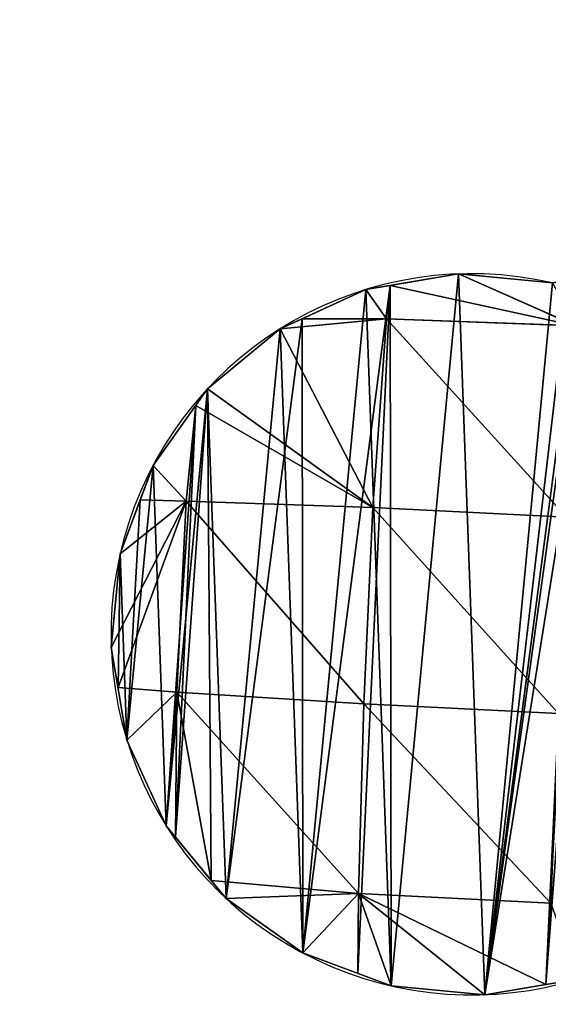
# Model space of a CAD drawing. Extents: x -1.69 to 4.19, y -1.83 to 4.05.
# Drawn here: x 0.21 to 0.29, y 0.2 to 0.34 of the extents above; entities that cross this region are included whole.
import ezdxf

# ---------------------------------------------------------------- set-up
doc = ezdxf.new("R2010")
doc.units = 0
doc.layers.get('0').update_dxf_attribs({"color": 13, "linetype": 'CONTINUOUS'})

# ---------------------------------------------------------------- blocks, each defined once
blk = doc.blocks.new('GROUP25_1')
for p, q in [((7.8227, 5.23211, 0.00665), (7.79796, 5.2501)), ((7.8227, 5.23211, 0.00665), (7.81573, 5.24926)), ((7.78651, 5.24761), (7.78633, 5.23225, 0.00726)), ((7.8227, 5.23211, 0.00665), (7.78651, 5.24761)), ((7.82214, 5.24721), (7.8227, 5.23211, 0.00665)), ((7.8227, 5.23211, 0.00665), (7.83268, 5.24384)), ((7.8227, 5.23211, 0.00665), (7.84766, 5.23422)), ((7.78633, 5.23225, 0.00726), (7.8227, 5.23211, 0.00665)), ((7.78633, 5.23225, 0.00726), (7.82342, 5.19623, 0.01421)), ((7.8227, 5.23211, 0.00665), (7.85061, 5.23097)), ((7.8227, 5.23211, 0.00665), (7.82342, 5.19623, 0.01421)), ((7.8227, 5.23211, 0.00665), (7.85878, 5.19573, 0.00534)), ((7.85878, 5.19573, 0.00534), (7.85061, 5.23097)), ((7.85777, 5.2231), (7.85878, 5.19573, 0.00534)), ((7.85878, 5.19573, 0.00534), (7.85963, 5.22106)), ((7.85878, 5.19573, 0.00534), (7.86779, 5.20524)), ((7.78654, 5.19635, 0.01538), (7.82342, 5.19623, 0.01421)), ((7.78654, 5.19635, 0.01538), (7.82346, 5.15913, 0.01376)), ((7.82342, 5.19623, 0.01421), (7.85878, 5.19573, 0.00534)), ((7.82342, 5.19623, 0.01421), (7.82346, 5.15913, 0.01376)), ((7.82342, 5.19623, 0.01421), (7.85872, 5.15954, 0.00465)), ((7.85878, 5.19573, 0.00534), (7.85872, 5.15954, 0.00465)), ((7.85872, 5.15954, 0.00465), (7.86994, 5.19534)), ((7.85878, 5.19573, 0.00534), (7.86994, 5.19534)), ((7.85872, 5.15954, 0.00465), (7.87157, 5.18785)), ((7.85872, 5.15954, 0.00465), (7.87073, 5.17008)), ((7.85872, 5.15954, 0.00465), (7.86742, 5.15971)), ((7.7868, 5.15921, 0.01709), (7.82346, 5.15913, 0.01376)), ((7.7868, 5.15921, 0.01709), (7.82255, 5.12333, 0.00412)), ((7.82346, 5.15913, 0.01376), (7.82255, 5.12333, 0.00412)), ((7.82346, 5.15913, 0.01376), (7.85872, 5.15954, 0.00465)), ((7.82346, 5.15913, 0.01376), (7.84253, 5.12618)), ((7.82346, 5.15913, 0.01376), (7.8557, 5.13815)), ((7.82346, 5.15913, 0.01376), (7.85777, 5.14139)), ((7.85872, 5.15954, 0.00465), (7.85777, 5.14139)), ((7.85872, 5.15954, 0.00465), (7.86531, 5.15313)), ((7.82255, 5.12333, 0.00412), (7.84253, 5.12618)), ((7.78678, 5.12297, 0.00741), (7.82255, 5.12333, 0.00412)), ((7.78678, 5.12297, 0.00741), (7.80932, 5.11424)), ((7.78678, 5.12297, 0.00741), (7.82214, 5.11703)), ((7.82255, 5.12333, 0.00412), (7.82214, 5.11703)), ((7.82255, 5.12333, 0.00412), (7.83846, 5.12408)), ((7.82255, 5.12333, 0.00412), (7.82671, 5.11802))]:
    blk.add_line(p, q)
mesh = blk.add_polyface()
corners = [(7.73146, 5.08845), (7.72686, 5.19169), (7.72943, 5.19413), (7.73058, 5.19534), (7.73187, 5.1967), (7.75088, 5.09901), (7.73418, 5.19939), (7.73635, 5.20219), (7.73838, 5.2051), (7.74025, 5.20811), (7.74197, 5.21121), (7.75088, 5.22509), (7.75159, 5.22619), (7.7571, 5.10238), (7.75685, 5.23097), (7.76475, 5.23816), (7.75981, 5.10382), (7.76256, 5.10519), (7.76534, 5.10649), (7.78057, 5.24632), (7.76815, 5.10772), (7.77099, 5.10889), (7.77386, 5.10998), (7.77676, 5.11101), (7.77967, 5.11197), (7.78261, 5.11285), (7.78651, 5.24761), (7.78557, 5.11367), (7.78651, 5.1139), (7.79796, 5.2501), (7.78855, 5.11441), (7.79155, 5.11508), (7.80932, 5.11424), (7.81573, 5.24926), (7.82214, 5.11703), (7.82214, 5.24721), (7.83268, 5.24384), (7.82671, 5.11802), (7.83846, 5.12408), (7.84766, 5.23422), (7.84253, 5.12618), (7.8557, 5.13815), (7.85061, 5.23097), (7.85777, 5.2231), (7.85777, 5.14139), (7.85963, 5.22106), (7.86531, 5.15313), (7.86779, 5.20524), (7.86742, 5.15971), (7.87073, 5.17008), (7.86994, 5.19534), (7.87157, 5.18785)]
mesh.append_faces([[corners[k] for k in face] for face in [(49, 50, 51)]], dxfattribs={"vtx0": -1})
mesh.append_faces([[corners[k] for k in face] for face in [(16, 15, 17), (17, 15, 18), (18, 19, 20), (20, 19, 21), (21, 19, 22), (22, 19, 23), (23, 19, 24), (24, 19, 25), (25, 26, 27), (27, 26, 28), (28, 29, 30), (30, 29, 31), (31, 29, 32), (32, 33, 34), (34, 36, 37), (37, 36, 38), (38, 39, 40), (40, 39, 41), (41, 43, 44), (44, 45, 46), (46, 47, 48), (48, 47, 49)]], dxfattribs={"vtx0": -1, "vtx1": -1})
mesh.append_faces([[corners[k] for k in face] for face in [(0, 1, 2), (0, 2, 3), (0, 3, 4), (5, 4, 6), (5, 6, 7), (5, 7, 8), (5, 8, 9), (5, 9, 10), (5, 10, 11), (5, 11, 12), (13, 12, 14), (13, 14, 15), (18, 15, 19), (25, 19, 26), (28, 26, 29), (32, 29, 33), (34, 33, 35), (34, 35, 36), (38, 36, 39), (41, 39, 42), (41, 42, 43), (44, 43, 45), (46, 45, 47), (49, 47, 50)]], dxfattribs={"vtx0": -1, "vtx2": -1})
mesh = blk.add_polyface()
corners = [(7.8227, 5.23211, 0.00665), (7.78651, 5.24761), (7.79796, 5.2501)]
mesh.append_faces([[corners[k] for k in face] for face in [(0, 1, 2)]])
mesh = blk.add_polyface()
corners = [(7.8227, 5.23211, 0.00665), (7.79796, 5.2501), (7.81573, 5.24926)]
mesh.append_faces([[corners[k] for k in face] for face in [(0, 1, 2)]])
mesh = blk.add_polyface()
corners = [(7.8227, 5.23211, 0.00665), (7.81573, 5.24926), (7.82214, 5.24721)]
mesh.append_faces([[corners[k] for k in face] for face in [(0, 1, 2)]])
mesh = blk.add_polyface()
corners = [(7.78651, 5.24761), (7.78633, 5.23225, 0.00726), (7.78057, 5.24632)]
mesh.append_faces([[corners[k] for k in face] for face in [(0, 1, 2)]])
mesh = blk.add_polyface()
corners = [(7.8227, 5.23211, 0.00665), (7.78633, 5.23225, 0.00726), (7.78651, 5.24761)]
mesh.append_faces([[corners[k] for k in face] for face in [(0, 1, 2)]])
mesh = blk.add_polyface()
corners = [(7.83268, 5.24384), (7.8227, 5.23211, 0.00665), (7.82214, 5.24721)]
mesh.append_faces([[corners[k] for k in face] for face in [(0, 1, 2)]])
mesh = blk.add_polyface()
corners = [(7.84766, 5.23422), (7.8227, 5.23211, 0.00665), (7.83268, 5.24384)]
mesh.append_faces([[corners[k] for k in face] for face in [(0, 1, 2)]])
mesh = blk.add_polyface()
corners = [(7.85061, 5.23097), (7.8227, 5.23211, 0.00665), (7.84766, 5.23422)]
mesh.append_faces([[corners[k] for k in face] for face in [(0, 1, 2)]])
mesh = blk.add_polyface()
corners = [(7.82342, 5.19623, 0.01421), (7.78654, 5.19635, 0.01538), (7.78633, 5.23225, 0.00726)]
mesh.append_faces([[corners[k] for k in face] for face in [(0, 1, 2)]])
mesh = blk.add_polyface()
corners = [(7.82342, 5.19623, 0.01421), (7.78633, 5.23225, 0.00726), (7.8227, 5.23211, 0.00665)]
mesh.append_faces([[corners[k] for k in face] for face in [(0, 1, 2)]])
mesh = blk.add_polyface()
corners = [(7.85878, 5.19573, 0.00534), (7.82342, 5.19623, 0.01421), (7.8227, 5.23211, 0.00665)]
mesh.append_faces([[corners[k] for k in face] for face in [(0, 1, 2)]])
mesh = blk.add_polyface()
corners = [(7.85878, 5.19573, 0.00534), (7.8227, 5.23211, 0.00665), (7.85061, 5.23097)]
mesh.append_faces([[corners[k] for k in face] for face in [(0, 1, 2)]])
mesh = blk.add_polyface()
corners = [(7.85878, 5.19573, 0.00534), (7.85061, 5.23097), (7.85777, 5.2231)]
mesh.append_faces([[corners[k] for k in face] for face in [(0, 1, 2)]])
mesh = blk.add_polyface()
corners = [(7.85963, 5.22106), (7.85878, 5.19573, 0.00534), (7.85777, 5.2231)]
mesh.append_faces([[corners[k] for k in face] for face in [(0, 1, 2)]])
mesh = blk.add_polyface()
corners = [(7.86779, 5.20524), (7.85878, 5.19573, 0.00534), (7.85963, 5.22106)]
mesh.append_faces([[corners[k] for k in face] for face in [(0, 1, 2)]])
mesh = blk.add_polyface()
corners = [(7.86994, 5.19534), (7.85878, 5.19573, 0.00534), (7.86779, 5.20524)]
mesh.append_faces([[corners[k] for k in face] for face in [(0, 1, 2)]])
mesh = blk.add_polyface()
corners = [(7.82346, 5.15913, 0.01376), (7.7868, 5.15921, 0.01709), (7.78654, 5.19635, 0.01538)]
mesh.append_faces([[corners[k] for k in face] for face in [(0, 1, 2)]])
mesh = blk.add_polyface()
corners = [(7.82346, 5.15913, 0.01376), (7.78654, 5.19635, 0.01538), (7.82342, 5.19623, 0.01421)]
mesh.append_faces([[corners[k] for k in face] for face in [(0, 1, 2)]])
mesh = blk.add_polyface()
corners = [(7.85872, 5.15954, 0.00465), (7.82346, 5.15913, 0.01376), (7.82342, 5.19623, 0.01421)]
mesh.append_faces([[corners[k] for k in face] for face in [(0, 1, 2)]])
mesh = blk.add_polyface()
corners = [(7.85878, 5.19573, 0.00534), (7.85872, 5.15954, 0.00465), (7.82342, 5.19623, 0.01421)]
mesh.append_faces([[corners[k] for k in face] for face in [(0, 1, 2)]])
mesh = blk.add_polyface()
corners = [(7.86994, 5.19534), (7.85872, 5.15954, 0.00465), (7.85878, 5.19573, 0.00534)]
mesh.append_faces([[corners[k] for k in face] for face in [(0, 1, 2)]])
mesh = blk.add_polyface()
corners = [(7.87157, 5.18785), (7.85872, 5.15954, 0.00465), (7.86994, 5.19534)]
mesh.append_faces([[corners[k] for k in face] for face in [(0, 1, 2)]])
mesh = blk.add_polyface()
corners = [(7.87157, 5.18785), (7.87073, 5.17008), (7.85872, 5.15954, 0.00465)]
mesh.append_faces([[corners[k] for k in face] for face in [(0, 1, 2)]])
mesh = blk.add_polyface()
corners = [(7.87073, 5.17008), (7.86742, 5.15971), (7.85872, 5.15954, 0.00465)]
mesh.append_faces([[corners[k] for k in face] for face in [(0, 1, 2)]])
mesh = blk.add_polyface()
corners = [(7.86742, 5.15971), (7.86531, 5.15313), (7.85872, 5.15954, 0.00465)]
mesh.append_faces([[corners[k] for k in face] for face in [(0, 1, 2)]])
mesh = blk.add_polyface()
corners = [(7.82255, 5.12333, 0.00412), (7.78678, 5.12297, 0.00741), (7.7868, 5.15921, 0.01709)]
mesh.append_faces([[corners[k] for k in face] for face in [(0, 1, 2)]])
mesh = blk.add_polyface()
corners = [(7.82346, 5.15913, 0.01376), (7.82255, 5.12333, 0.00412), (7.7868, 5.15921, 0.01709)]
mesh.append_faces([[corners[k] for k in face] for face in [(0, 1, 2)]])
mesh = blk.add_polyface()
corners = [(7.84253, 5.12618), (7.82255, 5.12333, 0.00412), (7.82346, 5.15913, 0.01376)]
mesh.append_faces([[corners[k] for k in face] for face in [(0, 1, 2)]])
mesh = blk.add_polyface()
corners = [(7.85872, 5.15954, 0.00465), (7.85777, 5.14139), (7.82346, 5.15913, 0.01376)]
mesh.append_faces([[corners[k] for k in face] for face in [(0, 1, 2)]])
mesh = blk.add_polyface()
corners = [(7.8557, 5.13815), (7.84253, 5.12618), (7.82346, 5.15913, 0.01376)]
mesh.append_faces([[corners[k] for k in face] for face in [(0, 1, 2)]])
mesh = blk.add_polyface()
corners = [(7.85777, 5.14139), (7.8557, 5.13815), (7.82346, 5.15913, 0.01376)]
mesh.append_faces([[corners[k] for k in face] for face in [(0, 1, 2)]])
mesh = blk.add_polyface()
corners = [(7.86531, 5.15313), (7.85777, 5.14139), (7.85872, 5.15954, 0.00465)]
mesh.append_faces([[corners[k] for k in face] for face in [(0, 1, 2)]])
mesh = blk.add_polyface()
corners = [(7.84253, 5.12618), (7.83846, 5.12408), (7.82255, 5.12333, 0.00412)]
mesh.append_faces([[corners[k] for k in face] for face in [(0, 1, 2)]])
mesh = blk.add_polyface()
corners = [(7.82255, 5.12333, 0.00412), (7.82214, 5.11703), (7.78678, 5.12297, 0.00741)]
mesh.append_faces([[corners[k] for k in face] for face in [(0, 1, 2)]])
mesh = blk.add_polyface()
corners = [(7.80932, 5.11424), (7.79155, 5.11508), (7.78678, 5.12297, 0.00741)]
mesh.append_faces([[corners[k] for k in face] for face in [(0, 1, 2)]])
mesh = blk.add_polyface()
corners = [(7.82214, 5.11703), (7.80932, 5.11424), (7.78678, 5.12297, 0.00741)]
mesh.append_faces([[corners[k] for k in face] for face in [(0, 1, 2)]])
mesh = blk.add_polyface()
corners = [(7.82671, 5.11802), (7.82214, 5.11703), (7.82255, 5.12333, 0.00412)]
mesh.append_faces([[corners[k] for k in face] for face in [(0, 1, 2)]])
mesh = blk.add_polyface()
corners = [(7.83846, 5.12408), (7.82671, 5.11802), (7.82255, 5.12333, 0.00412)]
mesh.append_faces([[corners[k] for k in face] for face in [(0, 1, 2)]])
blk = doc.blocks.new('SKUPINA_22')
for p, q in [((0.73786, 0.83864), (0.73786, 0.83864, -0.028)), ((0.75564, 0.8378), (0.75564, 0.8378, -0.028)), ((0.77259, 0.83238), (0.77259, 0.83238, -0.028)), ((0.78756, 0.82276), (0.78756, 0.82276, -0.028)), ((0.79954, 0.8096), (0.79954, 0.8096, -0.028)), ((0.80769, 0.79378), (0.80769, 0.79378, -0.028)), ((0.81148, 0.77639), (0.81148, 0.77639, -0.028)), ((0.81064, 0.75862), (0.81064, 0.75862, -0.028)), ((0.80522, 0.74167), (0.80522, 0.74167, -0.028)), ((0.7956, 0.72669), (0.7956, 0.72669, -0.028)), ((0.78244, 0.71472), (0.78244, 0.71472, -0.028)), ((0.76662, 0.70656), (0.76662, 0.70656, -0.028)), ((0.74923, 0.70278), (0.74923, 0.70278, -0.028))]:
    blk.add_line(p, q)
for centre in [(0.74355, 0.77071), (0.74355, 0.77071, -0.028)]:
    blk.add_arc(centre, 0.06817, 259.783, 154.783)
mesh = blk.add_polyface()
corners = [(0.00126, 0.12135), (0.0052, 0.18197), (0, 0.15187), (0.00893, 0.09177), (0.01663, 0.21031), (0.02266, 0.06448), (0.03377, 0.23559), (0.04183, 0.0407), (0.05586, 0.2567), (0.06559, 0.02149), (0.08189, 0.27268), (0.09286, 0.00771), (0.08289, 0.2727), (0.09168, 0.27365), (0.12248, 0.28249), (0.12242, 0), (0.14552, 0.00218), (0.15037, 0.29656), (0.16836, 0.00634), (0.17411, 0.31521), (0.19075, 0.01245), (0.19263, 0.33761), (0.21253, 0.02046), (0.24359, 0.4369), (0.23354, 0.03032), (0.25362, 0.04195), (0.28834, 0.5384), (0.25548, 0.04326), (0.27263, 0.05527), (0.29042, 0.07018), (0.30646, 0.58383), (0.30686, 0.08656), (0.30805, 0.59073), (0.31588, 0.09724), (0.30915, 0.59772), (0.30975, 0.60477), (0.30984, 0.61185), (0.42847, 0.98282), (0.42953, 1.01904), (0.42662, 1.001), (0.42985, 0.97808), (0.43701, 1.03571), (0.43104, 0.97329), (0.43202, 0.96845), (0.43281, 0.96358), (0.4334, 0.95868), (0.43378, 0.95375), (0.43396, 0.94882), (0.11691, 0.86962), (0.11726, 0.88896), (0.11644, 0.8793), (0.11867, 0.86008), (0.11936, 0.89843), (0.12168, 0.85087), (0.12271, 0.90753), (0.1259, 0.84214), (0.12723, 0.9161), (0.13124, 0.83404), (0.13286, 0.92399), (0.13761, 0.82674), (0.1395, 0.93107), (0.1449, 0.82034), (0.14701, 0.93719), (0.15297, 0.81498), (0.15527, 0.94227), (0.16169, 0.81073), (0.16414, 0.94619), (0.16696, 0.80848), (0.17345, 0.9489), (0.17214, 0.80604), (0.17723, 0.80341), (0.18304, 0.95034), (0.18222, 0.80059), (0.1871, 0.7976), (0.19273, 0.95049), (0.19188, 0.79443), (0.19653, 0.79109), (0.20236, 0.94935), (0.20106, 0.78758), (0.20546, 0.78391), (0.21175, 0.94694), (0.20972, 0.78008), (0.21384, 0.7761), (0.22073, 0.9433), (0.21782, 0.77197), (0.24802, 0.73117), (0.22915, 0.93849), (0.23686, 0.93261), (0.24371, 0.92575), (0.24958, 0.91803), (0.29283, 0.66506), (0.25438, 0.90961), (0.25801, 0.90062), (0.26097, 0.88641), (0.26041, 0.89122), (0.2618, 0.88247), (0.26278, 0.87858), (0.26392, 0.87472), (0.26521, 0.87092), (0.26665, 0.86716), (0.26824, 0.86347), (0.26998, 0.85985), (0.27186, 0.8563), (0.27388, 0.85282), (0.27604, 0.84943), (0.27833, 0.84613), (0.28075, 0.84292), (0.36872, 0.7311), (0.29659, 0.65906), (0.29991, 0.65281), (0.30277, 0.64634), (0.30517, 0.63968), (0.30708, 0.63287), (0.3085, 0.62593), (0.30942, 0.61891), (0.32183, 0.1043), (0.33522, 0.12326), (0.34692, 0.1433), (0.35802, 0.1615), (0.36862, 0.17991), (0.37754, 0.19634), (0.37083, 0.72913), (0.37328, 0.72755), (0.37599, 0.72643), (0.37887, 0.72579), (0.37776, 0.19669), (0.37788, 0.19696), (0.37872, 0.19852), (0.38831, 0.21731), (0.38181, 0.72567), (0.38473, 0.72605), (0.38752, 0.72694), (0.39009, 0.7283), (0.39738, 0.23628), (0.39235, 0.73008), (0.39423, 0.73223), (0.39566, 0.73468), (0.3966, 0.73733), (0.39744, 0.74489), (0.40593, 0.25541), (0.43183, 0.92427), (0.41396, 0.2747), (0.42147, 0.29414), (0.42844, 0.31371), (0.46512, 0.4346), (0.43266, 0.92914), (0.43329, 0.93404), (0.43371, 0.93895), (0.43394, 0.94388), (0.44856, 1.04988), (0.46337, 1.06058), (0.48045, 1.06707), (0.49323, 0.5258), (0.49863, 1.06893), (0.50193, 0.72495), (0.50362, 0.54949), (0.50286, 0.7207), (0.50485, 0.71673), (0.50687, 0.55643), (0.50782, 0.71324), (0.51047, 0.56319), (0.51162, 0.71037), (0.5144, 0.56977), (0.51609, 0.70827), (0.51865, 0.57614), (0.52102, 0.70703), (0.52321, 0.5823), (0.52461, 0.7068), (0.52808, 0.58822), (0.52619, 0.7067), (0.53135, 0.7073), (0.53323, 0.59389), (0.53628, 0.70881), (0.53866, 0.59929), (0.54074, 0.71115), (0.54435, 0.60442), (0.54453, 0.71421), (0.55029, 0.60925), (0.65224, 0.77015), (0.55647, 0.61379), (0.56286, 0.61801), (0.697, 0.69092), (0.65534, 0.77187), (0.65835, 0.77374), (0.66126, 0.77576), (0.66407, 0.77792), (0.66676, 0.78023), (0.66933, 0.78267), (0.67178, 0.78524), (0.67409, 0.78793), (0.67626, 0.79073), (0.67828, 0.79364), (0.68016, 0.79665), (0.68187, 0.79975), (0.69149, 0.81473), (0.70466, 0.8267), (0.69972, 0.69236), (0.70247, 0.69373), (0.70525, 0.69503), (0.72047, 0.83486), (0.70806, 0.69626), (0.7109, 0.69743), (0.71377, 0.69852), (0.71666, 0.69955), (0.71958, 0.70051), (0.72252, 0.70139), (0.73786, 0.83864), (0.72548, 0.70221), (0.72846, 0.70295), (0.73145, 0.70362), (0.74923, 0.70278), (0.75564, 0.8378), (0.76662, 0.70656), (0.77259, 0.83238), (0.78244, 0.71472), (0.78756, 0.82276), (0.7956, 0.72669), (0.79954, 0.8096), (0.80522, 0.74167), (0.80769, 0.79378), (0.81064, 0.75862), (0.81148, 0.77639), (0.51667, 1.06602), (0.503, 0.73626), (0.53287, 0.90078), (0.53334, 1.05853), (0.53378, 0.90546), (0.54751, 1.04699), (0.53478, 0.91013), (0.53589, 0.91477), (0.53711, 0.91939), (0.53842, 0.92397), (0.53983, 0.92853), (0.54135, 0.93306), (0.54296, 0.93755), (0.54467, 0.942), (0.54648, 0.94642), (0.54839, 0.95079), (0.55821, 1.03218), (0.55039, 0.95512), (0.55616, 0.96221), (0.56365, 0.97888), (0.5647, 1.0151), (0.56656, 0.99692)]
mesh.append_faces([[corners[k] for k in face] for face in [(0, 1, 2), (37, 38, 39), (48, 49, 50), (92, 93, 94), (219, 220, 221), (242, 241, 243)]], dxfattribs={"vtx0": -1})
mesh.append_faces([[corners[k] for k in face] for face in [(1, 3, 4), (4, 5, 6), (6, 7, 8), (8, 9, 10), (10, 11, 12), (12, 11, 13), (13, 11, 14), (14, 16, 17), (17, 18, 19), (19, 20, 21), (21, 22, 23), (23, 25, 26), (26, 29, 30), (30, 31, 32), (32, 33, 34), (34, 33, 35), (35, 33, 36), (38, 40, 41), (49, 51, 52), (52, 53, 54), (54, 55, 56), (56, 57, 58), (58, 59, 60), (60, 61, 62), (62, 63, 64), (64, 65, 66), (66, 67, 68), (68, 70, 71), (71, 73, 74), (74, 76, 77), (77, 79, 80), (80, 82, 83), (83, 85, 86), (86, 85, 87), (87, 85, 88), (88, 85, 89), (89, 90, 91), (91, 90, 92), (93, 90, 95), (95, 90, 96), (96, 90, 97), (97, 90, 98), (98, 90, 99), (99, 90, 100), (100, 90, 101), (101, 90, 102), (102, 90, 103), (103, 90, 104), (104, 90, 105), (105, 90, 106), (106, 90, 107), (107, 120, 121), (121, 120, 122), (122, 120, 123), (123, 120, 124), (124, 128, 129), (129, 128, 130), (130, 128, 131), (131, 128, 132), (132, 133, 134), (134, 133, 135), (135, 133, 136), (136, 133, 137), (137, 133, 138), (138, 139, 140), (140, 144, 145), (145, 144, 146), (146, 144, 147), (147, 144, 148), (148, 144, 47), (41, 144, 149), (149, 144, 150), (150, 144, 151), (151, 152, 153), (154, 155, 156), (156, 155, 157), (157, 158, 159), (159, 160, 161), (161, 162, 163), (163, 164, 165), (165, 166, 167), (167, 168, 169), (169, 168, 170), (170, 171, 172), (172, 173, 174), (174, 175, 176), (176, 177, 178), (178, 181, 182), (182, 181, 183), (183, 181, 184), (184, 181, 185), (185, 181, 186), (186, 181, 187), (187, 181, 188), (188, 181, 189), (189, 181, 190), (190, 181, 191), (191, 181, 192), (192, 181, 193), (193, 181, 194), (194, 181, 195), (195, 198, 199), (199, 205, 206), (206, 210, 211), (211, 212, 213), (213, 214, 215), (215, 216, 217), (217, 218, 219), (222, 224, 225), (225, 226, 227), (227, 237, 238), (238, 241, 242)]], dxfattribs={"vtx0": -1, "vtx1": -1})
mesh.append_faces([[corners[k] for k in face] for face in [(92, 90, 93), (107, 36, 33), (47, 144, 41), (153, 152, 154)]], dxfattribs={"vtx0": -1, "vtx1": -1, "vtx2": -1})
mesh.append_faces([[corners[k] for k in face] for face in [(1, 0, 3), (4, 3, 5), (6, 5, 7), (8, 7, 9), (10, 9, 11), (14, 11, 15), (14, 15, 16), (17, 16, 18), (19, 18, 20), (21, 20, 22), (23, 22, 24), (23, 24, 25), (26, 25, 27), (26, 27, 28), (26, 28, 29), (30, 29, 31), (32, 31, 33), (38, 37, 40), (41, 40, 42), (41, 42, 43), (41, 43, 44), (41, 44, 45), (41, 45, 46), (41, 46, 47), (49, 48, 51), (52, 51, 53), (54, 53, 55), (56, 55, 57), (58, 57, 59), (60, 59, 61), (62, 61, 63), (64, 63, 65), (66, 65, 67), (68, 67, 69), (68, 69, 70), (71, 70, 72), (71, 72, 73), (74, 73, 75), (74, 75, 76), (77, 76, 78), (77, 78, 79), (80, 79, 81), (80, 81, 82), (83, 82, 84), (83, 84, 85), (89, 85, 90), (107, 90, 108), (107, 108, 109), (107, 109, 110), (107, 110, 111), (107, 111, 112), (107, 112, 113), (107, 113, 114), (107, 114, 36), (107, 33, 115), (107, 115, 116), (107, 116, 117), (107, 117, 118), (107, 118, 119), (107, 119, 120), (124, 120, 125), (124, 125, 126), (124, 126, 127), (124, 127, 128), (132, 128, 133), (138, 133, 139), (140, 139, 141), (140, 141, 142), (140, 142, 143), (140, 143, 144), (151, 144, 152), (154, 152, 155), (157, 155, 158), (159, 158, 160), (161, 160, 162), (163, 162, 164), (165, 164, 166), (167, 166, 168), (170, 168, 171), (172, 171, 173), (174, 173, 175), (176, 175, 177), (178, 177, 179), (178, 179, 180), (178, 180, 181), (195, 181, 196), (195, 196, 197), (195, 197, 198), (199, 198, 200), (199, 200, 201), (199, 201, 202), (199, 202, 203), (199, 203, 204), (199, 204, 205), (206, 205, 207), (206, 207, 208), (206, 208, 209), (206, 209, 210), (211, 210, 212), (213, 212, 214), (215, 214, 216), (217, 216, 218), (219, 218, 220), (154, 222, 153), (222, 154, 223), (222, 223, 224), (225, 224, 226), (227, 226, 228), (227, 228, 229), (227, 229, 230), (227, 230, 231), (227, 231, 232), (227, 232, 233), (227, 233, 234), (227, 234, 235), (227, 235, 236), (227, 236, 237), (238, 237, 239), (238, 239, 240), (238, 240, 241)]], dxfattribs={"vtx0": -1, "vtx2": -1})
mesh = blk.add_polyface()
corners = [(0.42953, 1.01904, -0.028), (0.42847, 0.98282, -0.028), (0.42662, 1.001, -0.028), (0.42985, 0.97808, -0.028), (0.43701, 1.03571, -0.028), (0.43104, 0.97329, -0.028), (0.43202, 0.96845, -0.028), (0.43281, 0.96358, -0.028), (0.4334, 0.95868, -0.028), (0.43378, 0.95375, -0.028), (0.43396, 0.94882, -0.028), (0.51667, 1.06602, -0.028), (0.50193, 0.72495, -0.028), (0.49863, 1.06893, -0.028), (0.503, 0.73626, -0.028), (0.53287, 0.90078, -0.028), (0.53334, 1.05853, -0.028), (0.53378, 0.90546, -0.028), (0.54751, 1.04699, -0.028), (0.53478, 0.91013, -0.028), (0.53589, 0.91477, -0.028), (0.53711, 0.91939, -0.028), (0.53842, 0.92397, -0.028), (0.53983, 0.92853, -0.028), (0.54135, 0.93306, -0.028), (0.54296, 0.93755, -0.028), (0.54467, 0.942, -0.028), (0.54648, 0.94642, -0.028), (0.54839, 0.95079, -0.028), (0.55821, 1.03218, -0.028), (0.55039, 0.95512, -0.028), (0.55616, 0.96221, -0.028), (0.56365, 0.97888, -0.028), (0.5647, 1.0151, -0.028), (0.56656, 0.99692, -0.028), (0.11726, 0.88896, -0.028), (0.11691, 0.86962, -0.028), (0.11644, 0.8793, -0.028), (0.11867, 0.86008, -0.028), (0.11936, 0.89843, -0.028), (0.12168, 0.85087, -0.028), (0.12271, 0.90753, -0.028), (0.1259, 0.84214, -0.028), (0.12723, 0.9161, -0.028), (0.13124, 0.83404, -0.028), (0.13286, 0.92399, -0.028), (0.13761, 0.82674, -0.028), (0.1395, 0.93107, -0.028), (0.1449, 0.82034, -0.028), (0.14701, 0.93719, -0.028), (0.15297, 0.81498, -0.028), (0.15527, 0.94227, -0.028), (0.16169, 0.81073, -0.028), (0.16414, 0.94619, -0.028), (0.16696, 0.80848, -0.028), (0.17345, 0.9489, -0.028), (0.17214, 0.80604, -0.028), (0.17723, 0.80341, -0.028), (0.18304, 0.95034, -0.028), (0.18222, 0.80059, -0.028), (0.1871, 0.7976, -0.028), (0.19273, 0.95049, -0.028), (0.19188, 0.79443, -0.028), (0.19653, 0.79109, -0.028), (0.20236, 0.94935, -0.028), (0.20106, 0.78758, -0.028), (0.20546, 0.78391, -0.028), (0.21175, 0.94694, -0.028), (0.20972, 0.78008, -0.028), (0.21384, 0.7761, -0.028), (0.22073, 0.9433, -0.028), (0.21782, 0.77197, -0.028), (0.24802, 0.73117, -0.028), (0.22915, 0.93849, -0.028), (0.23686, 0.93261, -0.028), (0.24371, 0.92575, -0.028), (0.24958, 0.91803, -0.028), (0.29283, 0.66506, -0.028), (0.25438, 0.90961, -0.028), (0.25801, 0.90062, -0.028), (0.26097, 0.88641, -0.028), (0.26041, 0.89122, -0.028), (0.2618, 0.88247, -0.028), (0.26278, 0.87858, -0.028), (0.26392, 0.87472, -0.028), (0.26521, 0.87092, -0.028), (0.26665, 0.86716, -0.028), (0.26824, 0.86347, -0.028), (0.26998, 0.85985, -0.028), (0.27186, 0.8563, -0.028), (0.27388, 0.85282, -0.028), (0.27604, 0.84943, -0.028), (0.27833, 0.84613, -0.028), (0.28075, 0.84292, -0.028), (0.36872, 0.7311, -0.028), (0.29659, 0.65906, -0.028), (0.29991, 0.65281, -0.028), (0.30277, 0.64634, -0.028), (0.30517, 0.63968, -0.028), (0.30708, 0.63287, -0.028), (0.3085, 0.62593, -0.028), (0.30942, 0.61891, -0.028), (0.30984, 0.61185, -0.028), (0.31588, 0.09724, -0.028), (0.32183, 0.1043, -0.028), (0.33522, 0.12326, -0.028), (0.34692, 0.1433, -0.028), (0.35802, 0.1615, -0.028), (0.36862, 0.17991, -0.028), (0.37754, 0.19634, -0.028), (0.37083, 0.72913, -0.028), (0.37328, 0.72755, -0.028), (0.37599, 0.72643, -0.028), (0.37887, 0.72579, -0.028), (0.37776, 0.19669, -0.028), (0.37788, 0.19696, -0.028), (0.37872, 0.19852, -0.028), (0.38831, 0.21731, -0.028), (0.38181, 0.72567, -0.028), (0.38473, 0.72605, -0.028), (0.38752, 0.72694, -0.028), (0.39009, 0.7283, -0.028), (0.39738, 0.23628, -0.028), (0.39235, 0.73008, -0.028), (0.39423, 0.73223, -0.028), (0.39566, 0.73468, -0.028), (0.3966, 0.73733, -0.028), (0.39744, 0.74489, -0.028), (0.40593, 0.25541, -0.028), (0.43183, 0.92427, -0.028), (0.41396, 0.2747, -0.028), (0.42147, 0.29414, -0.028), (0.42844, 0.31371, -0.028), (0.46512, 0.4346, -0.028), (0.43266, 0.92914, -0.028), (0.43329, 0.93404, -0.028), (0.43371, 0.93895, -0.028), (0.43394, 0.94388, -0.028), (0.44856, 1.04988, -0.028), (0.46337, 1.06058, -0.028), (0.48045, 1.06707, -0.028), (0.49323, 0.5258, -0.028), (0.50362, 0.54949, -0.028), (0.50286, 0.7207, -0.028), (0.50485, 0.71673, -0.028), (0.50687, 0.55643, -0.028), (0.50782, 0.71324, -0.028), (0.51047, 0.56319, -0.028), (0.51162, 0.71037, -0.028), (0.5144, 0.56977, -0.028), (0.51609, 0.70827, -0.028), (0.51865, 0.57614, -0.028), (0.52102, 0.70703, -0.028), (0.52321, 0.5823, -0.028), (0.52461, 0.7068, -0.028), (0.52808, 0.58822, -0.028), (0.52619, 0.7067, -0.028), (0.53135, 0.7073, -0.028), (0.53323, 0.59389, -0.028), (0.53628, 0.70881, -0.028), (0.53866, 0.59929, -0.028), (0.54074, 0.71115, -0.028), (0.54435, 0.60442, -0.028), (0.54453, 0.71421, -0.028), (0.55029, 0.60925, -0.028), (0.65224, 0.77015, -0.028), (0.55647, 0.61379, -0.028), (0.56286, 0.61801, -0.028), (0.697, 0.69092, -0.028), (0.65534, 0.77187, -0.028), (0.65835, 0.77374, -0.028), (0.66126, 0.77576, -0.028), (0.66407, 0.77792, -0.028), (0.66676, 0.78023, -0.028), (0.66933, 0.78267, -0.028), (0.67178, 0.78524, -0.028), (0.67409, 0.78793, -0.028), (0.67626, 0.79073, -0.028), (0.67828, 0.79364, -0.028), (0.68016, 0.79665, -0.028), (0.68187, 0.79975, -0.028), (0.69149, 0.81473, -0.028), (0.70466, 0.8267, -0.028), (0.69972, 0.69236, -0.028), (0.70247, 0.69373, -0.028), (0.70525, 0.69503, -0.028), (0.72047, 0.83486, -0.028), (0.70806, 0.69626, -0.028), (0.7109, 0.69743, -0.028), (0.71377, 0.69852, -0.028), (0.71666, 0.69955, -0.028), (0.71958, 0.70051, -0.028), (0.72252, 0.70139, -0.028), (0.73786, 0.83864, -0.028), (0.72548, 0.70221, -0.028), (0.72846, 0.70295, -0.028), (0.73145, 0.70362, -0.028), (0.74923, 0.70278, -0.028), (0.75564, 0.8378, -0.028), (0.76662, 0.70656, -0.028), (0.77259, 0.83238, -0.028), (0.78244, 0.71472, -0.028), (0.78756, 0.82276, -0.028), (0.7956, 0.72669, -0.028), (0.79954, 0.8096, -0.028), (0.80522, 0.74167, -0.028), (0.80769, 0.79378, -0.028), (0.81064, 0.75862, -0.028), (0.81148, 0.77639, -0.028), (0.0052, 0.18197, -0.028), (0.00126, 0.12135, -0.028), (0, 0.15187, -0.028), (0.00893, 0.09177, -0.028), (0.01663, 0.21031, -0.028), (0.02266, 0.06448, -0.028), (0.03377, 0.23559, -0.028), (0.04183, 0.0407, -0.028), (0.05586, 0.2567, -0.028), (0.06559, 0.02149, -0.028), (0.08189, 0.27268, -0.028), (0.09286, 0.00771, -0.028), (0.08289, 0.2727, -0.028), (0.09168, 0.27365, -0.028), (0.12248, 0.28249, -0.028), (0.12242, 0, -0.028), (0.14552, 0.00218, -0.028), (0.15037, 0.29656, -0.028), (0.16836, 0.00634, -0.028), (0.17411, 0.31521, -0.028), (0.19075, 0.01245, -0.028), (0.19263, 0.33761, -0.028), (0.21253, 0.02046, -0.028), (0.24359, 0.4369, -0.028), (0.23354, 0.03032, -0.028), (0.25362, 0.04195, -0.028), (0.28834, 0.5384, -0.028), (0.25548, 0.04326, -0.028), (0.27263, 0.05527, -0.028), (0.29042, 0.07018, -0.028), (0.30646, 0.58383, -0.028), (0.30686, 0.08656, -0.028), (0.30805, 0.59073, -0.028), (0.30915, 0.59772, -0.028), (0.30975, 0.60477, -0.028)]
mesh.append_faces([[corners[k] for k in face] for face in [(0, 1, 2), (32, 33, 34), (35, 36, 37), (80, 79, 81), (207, 206, 208), (209, 210, 211)]], dxfattribs={"vtx0": -1})
mesh.append_faces([[corners[k] for k in face] for face in [(1, 0, 3), (3, 4, 5), (5, 4, 6), (6, 4, 7), (7, 4, 8), (8, 4, 9), (9, 4, 10), (11, 12, 13), (12, 11, 14), (14, 11, 15), (15, 16, 17), (17, 18, 19), (19, 18, 20), (20, 18, 21), (21, 18, 22), (22, 18, 23), (23, 18, 24), (24, 18, 25), (25, 18, 26), (26, 18, 27), (27, 18, 28), (28, 29, 30), (30, 29, 31), (31, 29, 32), (36, 35, 38), (38, 39, 40), (40, 41, 42), (42, 43, 44), (44, 45, 46), (46, 47, 48), (48, 49, 50), (50, 51, 52), (52, 53, 54), (54, 55, 56), (56, 55, 57), (57, 58, 59), (59, 58, 60), (60, 61, 62), (62, 61, 63), (63, 64, 65), (65, 64, 66), (66, 67, 68), (68, 67, 69), (69, 70, 71), (71, 70, 72), (72, 76, 77), (77, 94, 95), (95, 94, 96), (96, 94, 97), (97, 94, 98), (98, 94, 99), (99, 94, 100), (100, 94, 101), (101, 94, 102), (103, 94, 104), (104, 94, 105), (105, 94, 106), (106, 94, 107), (107, 94, 108), (108, 94, 109), (109, 113, 114), (114, 113, 115), (115, 113, 116), (116, 113, 117), (117, 121, 122), (122, 127, 128), (128, 129, 130), (130, 129, 131), (131, 129, 132), (132, 129, 133), (133, 140, 141), (141, 12, 142), (142, 144, 145), (145, 146, 147), (147, 148, 149), (149, 150, 151), (151, 152, 153), (153, 154, 155), (155, 157, 158), (158, 159, 160), (160, 161, 162), (162, 163, 164), (164, 165, 166), (166, 165, 167), (167, 165, 168), (168, 182, 183), (183, 182, 184), (184, 182, 185), (185, 186, 187), (187, 186, 188), (188, 186, 189), (189, 186, 190), (190, 186, 191), (191, 186, 192), (192, 193, 194), (194, 193, 195), (195, 193, 196), (196, 193, 197), (197, 198, 199), (199, 200, 201), (201, 202, 203), (203, 204, 205), (205, 206, 207), (210, 209, 212), (212, 213, 214), (214, 215, 216), (216, 217, 218), (218, 219, 220), (220, 223, 224), (224, 223, 225), (225, 226, 227), (227, 228, 229), (229, 230, 231), (231, 232, 233), (233, 232, 234), (234, 235, 236), (236, 235, 237), (237, 235, 238), (238, 239, 240), (240, 241, 103)]], dxfattribs={"vtx0": -1, "vtx1": -1})
mesh.append_faces([[corners[k] for k in face] for face in [(77, 79, 80), (102, 94, 103), (133, 10, 4), (141, 13, 12)]], dxfattribs={"vtx0": -1, "vtx1": -1, "vtx2": -1})
mesh.append_faces([[corners[k] for k in face] for face in [(3, 0, 4), (15, 11, 16), (17, 16, 18), (28, 18, 29), (32, 29, 33), (38, 35, 39), (40, 39, 41), (42, 41, 43), (44, 43, 45), (46, 45, 47), (48, 47, 49), (50, 49, 51), (52, 51, 53), (54, 53, 55), (57, 55, 58), (60, 58, 61), (63, 61, 64), (66, 64, 67), (69, 67, 70), (72, 70, 73), (72, 73, 74), (72, 74, 75), (72, 75, 76), (77, 76, 78), (77, 78, 79), (77, 80, 82), (77, 82, 83), (77, 83, 84), (77, 84, 85), (77, 85, 86), (77, 86, 87), (77, 87, 88), (77, 88, 89), (77, 89, 90), (77, 90, 91), (77, 91, 92), (77, 92, 93), (77, 93, 94), (109, 94, 110), (109, 110, 111), (109, 111, 112), (109, 112, 113), (117, 113, 118), (117, 118, 119), (117, 119, 120), (117, 120, 121), (122, 121, 123), (122, 123, 124), (122, 124, 125), (122, 125, 126), (122, 126, 127), (128, 127, 129), (133, 129, 134), (133, 134, 135), (133, 135, 136), (133, 136, 137), (133, 137, 10), (133, 4, 138), (133, 138, 139), (133, 139, 140), (141, 140, 13), (142, 12, 143), (142, 143, 144), (145, 144, 146), (147, 146, 148), (149, 148, 150), (151, 150, 152), (153, 152, 154), (155, 154, 156), (155, 156, 157), (158, 157, 159), (160, 159, 161), (162, 161, 163), (164, 163, 165), (168, 165, 169), (168, 169, 170), (168, 170, 171), (168, 171, 172), (168, 172, 173), (168, 173, 174), (168, 174, 175), (168, 175, 176), (168, 176, 177), (168, 177, 178), (168, 178, 179), (168, 179, 180), (168, 180, 181), (168, 181, 182), (185, 182, 186), (192, 186, 193), (197, 193, 198), (199, 198, 200), (201, 200, 202), (203, 202, 204), (205, 204, 206), (212, 209, 213), (214, 213, 215), (216, 215, 217), (218, 217, 219), (220, 219, 221), (220, 221, 222), (220, 222, 223), (225, 223, 226), (227, 226, 228), (229, 228, 230), (231, 230, 232), (234, 232, 235), (238, 235, 239), (240, 239, 241), (103, 241, 242), (103, 242, 243), (103, 243, 102)]], dxfattribs={"vtx0": -1, "vtx2": -1})
mesh = blk.add_polyface()
corners = [(0.72047, 0.83486), (0.73786, 0.83864, -0.028), (0.72047, 0.83486, -0.028), (0.73786, 0.83864)]
mesh.append_faces([[corners[k] for k in face] for face in [(0, 1, 2), (1, 0, 3)]], dxfattribs={"vtx0": -1})
mesh = blk.add_polyface()
corners = [(0.73786, 0.83864), (0.75564, 0.8378, -0.028), (0.73786, 0.83864, -0.028), (0.75564, 0.8378)]
mesh.append_faces([[corners[k] for k in face] for face in [(0, 1, 2), (1, 0, 3)]], dxfattribs={"vtx0": -1})
mesh = blk.add_polyface()
corners = [(0.75564, 0.8378), (0.77259, 0.83238, -0.028), (0.75564, 0.8378, -0.028), (0.77259, 0.83238)]
mesh.append_faces([[corners[k] for k in face] for face in [(0, 1, 2), (1, 0, 3)]], dxfattribs={"vtx0": -1})
mesh = blk.add_polyface()
corners = [(0.77259, 0.83238), (0.78756, 0.82276, -0.028), (0.77259, 0.83238, -0.028), (0.78756, 0.82276)]
mesh.append_faces([[corners[k] for k in face] for face in [(0, 1, 2), (1, 0, 3)]], dxfattribs={"vtx0": -1})
mesh = blk.add_polyface()
corners = [(0.78756, 0.82276, -0.028), (0.79954, 0.8096), (0.79954, 0.8096, -0.028), (0.78756, 0.82276)]
mesh.append_faces([[corners[k] for k in face] for face in [(0, 1, 2), (1, 0, 3)]], dxfattribs={"vtx0": -1})
mesh = blk.add_polyface()
corners = [(0.79954, 0.8096, -0.028), (0.80769, 0.79378), (0.80769, 0.79378, -0.028), (0.79954, 0.8096)]
mesh.append_faces([[corners[k] for k in face] for face in [(0, 1, 2), (1, 0, 3)]], dxfattribs={"vtx0": -1})
mesh = blk.add_polyface()
corners = [(0.80769, 0.79378, -0.028), (0.81148, 0.77639), (0.81148, 0.77639, -0.028), (0.80769, 0.79378)]
mesh.append_faces([[corners[k] for k in face] for face in [(0, 1, 2), (1, 0, 3)]], dxfattribs={"vtx0": -1})
mesh = blk.add_polyface()
corners = [(0.81148, 0.77639, -0.028), (0.81064, 0.75862), (0.81064, 0.75862, -0.028), (0.81148, 0.77639)]
mesh.append_faces([[corners[k] for k in face] for face in [(0, 1, 2), (1, 0, 3)]], dxfattribs={"vtx0": -1})
mesh = blk.add_polyface()
corners = [(0.81064, 0.75862, -0.028), (0.80522, 0.74167), (0.80522, 0.74167, -0.028), (0.81064, 0.75862)]
mesh.append_faces([[corners[k] for k in face] for face in [(0, 1, 2), (1, 0, 3)]], dxfattribs={"vtx0": -1})
mesh = blk.add_polyface()
corners = [(0.80522, 0.74167, -0.028), (0.7956, 0.72669), (0.7956, 0.72669, -0.028), (0.80522, 0.74167)]
mesh.append_faces([[corners[k] for k in face] for face in [(0, 1, 2), (1, 0, 3)]], dxfattribs={"vtx0": -1})
mesh = blk.add_polyface()
corners = [(0.7956, 0.72669), (0.78244, 0.71472, -0.028), (0.7956, 0.72669, -0.028), (0.78244, 0.71472)]
mesh.append_faces([[corners[k] for k in face] for face in [(0, 1, 2), (1, 0, 3)]], dxfattribs={"vtx0": -1})
mesh = blk.add_polyface()
corners = [(0.78244, 0.71472), (0.76662, 0.70656, -0.028), (0.78244, 0.71472, -0.028), (0.76662, 0.70656)]
mesh.append_faces([[corners[k] for k in face] for face in [(0, 1, 2), (1, 0, 3)]], dxfattribs={"vtx0": -1})
mesh = blk.add_polyface()
corners = [(0.76662, 0.70656), (0.74923, 0.70278, -0.028), (0.76662, 0.70656, -0.028), (0.74923, 0.70278)]
mesh.append_faces([[corners[k] for k in face] for face in [(0, 1, 2), (1, 0, 3)]], dxfattribs={"vtx0": -1})
mesh = blk.add_polyface()
corners = [(0.74923, 0.70278), (0.73145, 0.70362, -0.028), (0.74923, 0.70278, -0.028), (0.73145, 0.70362)]
mesh.append_faces([[corners[k] for k in face] for face in [(0, 1, 2), (1, 0, 3)]], dxfattribs={"vtx0": -1})
blk = doc.blocks.new('SKUPINA_14')
at = {"color": 105}
blk.add_blockref('SKUPINA_22', (0, 0, 0.028), dxfattribs=at)
at = {"color": 105, "zscale": 2.212}
blk.add_blockref('GROUP25_1', (-7.06009, -4.41146, 0.028), dxfattribs=at)
blk = doc.blocks.new('SKUPINA_1')
blk.add_circle((0.37, 0.37), 0.762972)

msp = doc.modelspace()

# ---------------------------------------------------------------- block references
at = {"xscale": 3.850000000000001, "yscale": 3.850000000000001}
msp.add_blockref('SKUPINA_1', (-0.17582, -0.31671), dxfattribs=at)
at = {"xscale": 0.7474000000000008, "yscale": 0.7474000000000008, "zscale": 0.6726600000000001, "rotation": 177.3000000000068}
msp.add_blockref('SKUPINA_14', (0.86095, 0.80012, 0.00027), dxfattribs=at)

doc.saveas('drawing.dxf')
